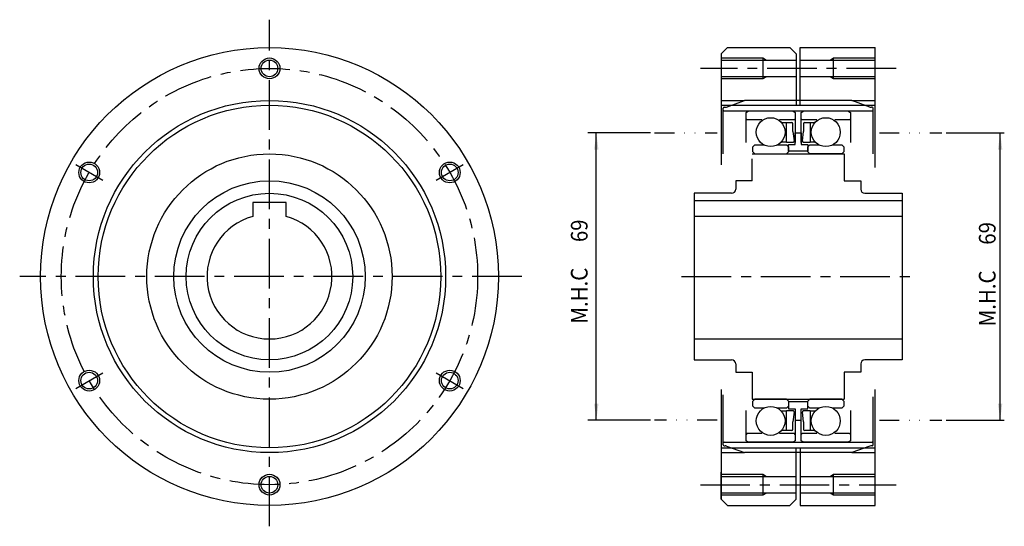
# Model space of a CAD drawing. Extents: x -302 to 60, y -191 to 62.
# Drawn here: x -302 to -65, y -60 to 62 of the extents above; entities that cross this region are included whole.
import ezdxf

# ---------------------------------------------------------------- set-up
doc = ezdxf.new("R2010")
doc.units = 0
doc.header["$MEASUREMENT"] = 0
doc.linetypes.add('CENTER', pattern=[19.052631, 11.907895, -2.381579, 2.381579, -2.381579])
doc.linetypes.add('DIVIDE', pattern=[11.907895, 4.763158, -2.381579, 0, -2.381579, 0, -2.381579])
doc.layers.get('0').update_dxf_attribs({"linetype": 'CONTINUOUS'})
doc.layers.add('1', color=7, linetype='CONTINUOUS')
doc.layers.add('2', color=7, linetype='CONTINUOUS')
doc.dimstyles.new('DMST_1', dxfattribs={"dimtxt": 4, "dimasz": 4, "dimexe": 1, "dimexo": 1, "dimgap": 0.09, "dimtad": 1, "dimdec": 4, "dimzin": 9, "dimdsep": 46, "dimtxsty": 'STANDARD', "dimcen": 0, "dimclrd": 2, "dimclre": 2, "dimclrt": 2, "dimadec": 0, "dimazin": 0, "dimtfac": 1, "dimtdec": 4, "dimtofl": 0, "dimtmove": 2, "dimatfit": 3, "dimfxl": 1, "dimtolj": 1, "dimtzin": 0, "dimarcsym": 0})
doc.dimstyles.new('DMST_2', dxfattribs={"dimtxt": 4, "dimasz": 4, "dimexe": 2, "dimexo": 1, "dimgap": 0.09, "dimtad": 1, "dimdec": 4, "dimzin": 9, "dimdsep": 46, "dimtxsty": 'STANDARD', "dimcen": 0, "dimclrd": 2, "dimclre": 2, "dimclrt": 2, "dimadec": 0, "dimazin": 0, "dimtfac": 1, "dimtdec": 4, "dimtofl": 0, "dimtmove": 2, "dimatfit": 3, "dimfxl": 1, "dimtolj": 1, "dimtzin": 0, "dimarcsym": 0})

# ---------------------------------------------------------------- blocks, each defined once
blk = doc.blocks.new('*D0')
at = {"layer": '1', "color": 2}
for p, q in [((-79.5, 34.5), (-65.5, 34.5)), ((-66.5, -34.5), (-66.5, 34.5)), ((-79.5, -34.5), (-65.5, -34.5))]:
    blk.add_line(p, q, dxfattribs=at)
for points in [[(-66.5, 34.5), (-65.98, 30.5), (-67.02, 30.5)], [(-66.5, -34.5), (-67.02, -30.5), (-65.98, -30.5)]]:
    blk.add_solid(points, dxfattribs=at)
at = {"layer": '1', "color": 2, "width": 0.9}
for s, p in [('69', (-67.6, 7.64)), ('M.H.C ', (-67.6, -11.96))]:
    blk.add_text(s, height=4, rotation=90, dxfattribs=at).set_placement(p)
blk = doc.blocks.new('*D1')
at = {"color": 2}
for p, q in [((-150.5, 34.5), (-165.5, 34.5)), ((-163.5, -34.5), (-163.5, 34.5)), ((-150.5, -34.5), (-165.5, -34.5))]:
    blk.add_line(p, q, dxfattribs=at)
for points in [[(-163.5, 34.5), (-162.98, 30.5), (-164.02, 30.5)], [(-163.5, -34.5), (-164.02, -30.5), (-162.98, -30.5)]]:
    blk.add_solid(points, dxfattribs=at)
for s, width, p in [('69', 0.8919, (-165.6, 8.29)), ('M.H.C ', 0.9, (-165.6, -11.31))]:
    blk.add_text(s, height=4, rotation=90, dxfattribs=dict(at, width=width)).set_placement(p)

msp = doc.modelspace()

# ---------------------------------------------------------------- linework, layer by layer
at = {"color": 7}
for p, q in [((-133, 29.464), (-133, 40.45)), ((-132.8, 40.65), (-132.57632, 40.65)), ((-132.2343, 40.71031), (-127.86666, 42.3)), ((-102.13334, 42.3), (-127.86666, 42.3)), ((-97.76569, 40.71031), (-102.13334, 42.3)), ((-97.2, 40.65), (-97.42367, 40.65)), ((-97, 29.464), (-97, 40.45)), ((-132.8, 39.778), (-97.2, 39.778)), ((-115.7, 34.5), (-114.3, 34.5)), ((-115.7, 31.75), (-115.7, 34.5)), ((-114.3, 34.5), (-114.3, 31.75)), ((-117.3, 31.75), (-115.7, 31.75)), ((-117.3, 30.1), (-117.3, 31.75)), ((-114.3, 31.75), (-112.7, 31.75)), ((-112.7, 31.75), (-112.7, 30.1)), ((-126.05, 29.464), (-103.95, 29.464)), ((-112.7, 30.1), (-117.3, 30.1)), ((-104.56, 29.464), (-112.2, 29.464)), ((-103.95, 29.464), (-103.95, 23)), ((-126.05, 23), (-126.05, 28.29872)), ((-126.05, -23), (-126.05, -29.464)), ((-103.95, -23), (-103.95, -29.464)), ((-133, -40.45), (-133, -28.4339)), ((-126.05, -29.464), (-103.95, -29.464)), ((-112.7, -30.1), (-117.3, -30.1)), ((-117.3, -30.1), (-117.3, -31.75)), ((-112.7, -31.75), (-112.7, -30.1)), ((-97, -40.45), (-97, -28.90547)), ((-117.3, -31.75), (-115.7, -31.75)), ((-115.7, -31.75), (-115.7, -34.5)), ((-114.3, -31.75), (-112.7, -31.75)), ((-114.3, -34.5), (-114.3, -31.75)), ((-115.7, -34.5), (-114.3, -34.5)), ((-132.8, -39.778), (-97.2, -39.778)), ((-132.8, -40.65), (-132.57632, -40.65)), ((-132.2343, -40.71031), (-127.86666, -42.3)), ((-102.13334, -42.3), (-127.86666, -42.3)), ((-97.76569, -40.71031), (-102.13334, -42.3)), ((-97.2, -40.65), (-97.42367, -40.65))]:
    msp.add_line(p, q, dxfattribs=at)
for centre, radius, start, end in [((-132.8, 40.45), 0.2, 90, 180), ((-132.57632, 41.65), 1, 270, 290), ((-97.42367, 41.65), 1, 250, 270), ((-97.2, 40.45), 0.2, 0, 90), ((-132.8, 39.978), 0.2, 180, 270), ((-97.2, 39.978), 0.2, 270, 0), ((-132.8, -39.978), 0.2, 90, 180), ((-97.2, -39.978), 0.2, 360, 90), ((-132.8, -40.45), 0.2, 180, 270), ((-132.57632, -41.65), 1, 70, 90), ((-97.42367, -41.65), 1, 90, 110), ((-97.2, -40.45), 0.2, 270, 0)]:
    msp.add_arc(centre, radius, start, end, dxfattribs=at)
at = {"layer": '1', "color": 7}
for p, q in [((-133.5, 53.5), (-132, 55)), ((-132, 55), (-117, 55)), ((-117, 55), (-115.5, 53.5)), ((-114.5, 41.15), (-114.5, 55)), ((-114.5, 55), (-96.5, 55)), ((-96.5, 26.81042), (-96.5, 55)), ((-96.5, 26.18192), (-96.5, 55)), ((-133.5, 53.5), (-133.5, 26.81042)), ((-123.5, 52.5), (-123.5, 47.5)), ((-115.5, 53.5), (-115.5, 41.15)), ((-106.5, 47.5), (-106.5, 52.5)), ((-133.5, 52), (-115.5, 52)), ((-114.5, 52), (-96.5, 52)), ((-115.5, 48), (-133.5, 48)), ((-96.5, 48), (-114.5, 48)), ((-133.5, 42.3), (-127.86666, 42.3)), ((-133.5, 41.15), (-96.5, 41.15)), ((-102.13334, 42.3), (-96.5, 42.3)), ((-127.525, 39.43159), (-126.925, 39.778)), ((-127.525, 32.20841), (-127.525, 39.43159)), ((-127.525, 37.91), (-127.325, 37.71)), ((-126.925, 39.778), (-116.315, 39.778)), ((-116.315, 39.778), (-115.715, 39.43159)), ((-115.915, 37.71), (-115.715, 37.91)), ((-115.715, 39.43159), (-115.715, 32.20841)), ((-114.285, 39.43159), (-113.685, 39.778)), ((-114.285, 32.20841), (-114.285, 39.43159)), ((-114.285, 37.91), (-114.085, 37.71)), ((-113.685, 39.778), (-103.075, 39.778)), ((-103.075, 39.778), (-102.475, 39.43159)), ((-102.675, 37.71), (-102.475, 37.91)), ((-102.475, 39.43159), (-102.475, 32.20841)), ((-127.325, 37.71), (-123.76672, 37.71)), ((-119.49747, 37.71), (-115.915, 37.71)), ((-118.88948, 36.98773), (-117.84812, 37.015)), ((-117.84812, 37.015), (-116.56812, 37.015)), ((-117.84812, 32.265), (-117.84812, 37.015)), ((-116.26812, 34.87119), (-116.26812, 36.715)), ((-114.085, 37.71), (-110.50252, 37.71)), ((-113.73187, 36.715), (-113.73187, 34.87119)), ((-113.43187, 37.015), (-112.15187, 37.015)), ((-112.15187, 37.015), (-112.15187, 32.265)), ((-112.15187, 37.015), (-111.11051, 36.98773)), ((-106.23327, 37.71), (-102.675, 37.71)), ((-116.26812, 34.87119), (-115.98945, 32.60156)), ((-114.01055, 32.60156), (-113.73187, 34.87119)), ((-125.44, 31.62), (-125.94, 31.12)), ((-125.94, 29.964), (-125.94, 31.12)), ((-125.44, 31.62), (-123.27561, 31.62)), ((-119.96438, 31.62), (-117.8, 31.62)), ((-117.84812, 32.265), (-118.99285, 32.265)), ((-117.84812, 32.265), (-116.28721, 32.265)), ((-117.3, 31.12), (-117.8, 31.62)), ((-117.3, 31.12), (-117.3, 29.964)), ((-113.71278, 32.265), (-112.15187, 32.265)), ((-112.2, 31.62), (-112.7, 31.12)), ((-112.7, 29.964), (-112.7, 31.12)), ((-112.2, 31.62), (-110.03561, 31.62)), ((-111.00714, 32.265), (-112.15187, 32.265)), ((-106.72438, 31.62), (-104.56, 31.62)), ((-104.06, 31.12), (-104.56, 31.62)), ((-104.06, 31.12), (-104.06, 29.964)), ((-125.94, 29.964), (-125.44, 29.464)), ((-125.44, 29.464), (-117.8, 29.464)), ((-117.8, 29.464), (-117.3, 29.964)), ((-112.7, 29.964), (-112.2, 29.464)), ((-112.2, 29.464), (-104.56, 29.464)), ((-104.56, 29.464), (-104.06, 29.964)), ((-126.05, 23), (-130, 23)), ((-130, 23), (-130, 21)), ((-103.95, 23), (-100, 23)), ((-100, 23), (-100, 21)), ((-140, 20), (-140, -20)), ((-131, 20), (-140, 20)), ((-99, 20), (-90, 20)), ((-90, 20), (-90, -20)), ((-238, 17.8), (-246, 17.8)), ((-246, 17.8), (-246, 14.45683)), ((-238, 14.45683), (-238, 17.8)), ((-140, 18.3), (-90, 18.3)), ((-90, 14.45683), (-140, 14.45683)), ((-140, -15), (-90, -15)), ((-140, -20), (-131, -20)), ((-130, -21), (-130, -23)), ((-100, -21), (-100, -23)), ((-90, -20), (-99, -20)), ((-130, -23), (-126.05, -23)), ((-100, -23), (-103.95, -23)), ((-133.5, -27.10885), (-133.5, -53.5)), ((-96.5, -55), (-96.5, -27.10885)), ((-125.44, -29.464), (-125.94, -29.964)), ((-125.94, -31.12), (-125.94, -29.964)), ((-117.8, -29.464), (-125.44, -29.464)), ((-117.3, -29.964), (-117.8, -29.464)), ((-117.3, -29.964), (-117.3, -31.12)), ((-112.2, -29.464), (-112.7, -29.964)), ((-112.7, -31.12), (-112.7, -29.964)), ((-104.56, -29.464), (-112.2, -29.464)), ((-104.06, -29.964), (-104.56, -29.464)), ((-104.06, -29.964), (-104.06, -31.12)), ((-127.525, -39.43159), (-127.525, -32.20841)), ((-125.94, -31.12), (-125.44, -31.62)), ((-123.27561, -31.62), (-125.44, -31.62)), ((-117.8, -31.62), (-119.96438, -31.62)), ((-118.99285, -32.265), (-117.84812, -32.265)), ((-117.84812, -37.015), (-117.84812, -32.265)), ((-116.28721, -32.265), (-117.84812, -32.265)), ((-117.8, -31.62), (-117.3, -31.12)), ((-115.98945, -32.60156), (-116.26812, -34.87119)), ((-115.715, -32.20841), (-115.715, -39.43159)), ((-114.285, -39.43159), (-114.285, -32.20841)), ((-113.73187, -34.87119), (-114.01055, -32.60156)), ((-112.15187, -32.265), (-113.71278, -32.265)), ((-112.7, -31.12), (-112.2, -31.62)), ((-110.03561, -31.62), (-112.2, -31.62)), ((-112.15187, -32.265), (-112.15187, -37.015)), ((-112.15187, -32.265), (-111.00714, -32.265)), ((-104.56, -31.62), (-106.72438, -31.62)), ((-104.56, -31.62), (-104.06, -31.12)), ((-102.475, -32.20841), (-102.475, -39.43159)), ((-116.26812, -36.715), (-116.26812, -34.87119)), ((-113.73187, -34.87119), (-113.73187, -36.715)), ((-127.325, -37.71), (-127.525, -37.91)), ((-123.76672, -37.71), (-127.325, -37.71)), ((-115.915, -37.71), (-119.49747, -37.71)), ((-117.84812, -37.015), (-118.88948, -36.98773)), ((-116.56812, -37.015), (-117.84812, -37.015)), ((-115.715, -37.91), (-115.915, -37.71)), ((-114.085, -37.71), (-114.285, -37.91)), ((-110.50252, -37.71), (-114.085, -37.71)), ((-112.15187, -37.015), (-113.43187, -37.015)), ((-111.11051, -36.98773), (-112.15187, -37.015)), ((-102.675, -37.71), (-106.23327, -37.71)), ((-102.475, -37.91), (-102.675, -37.71)), ((-126.925, -39.778), (-127.525, -39.43159)), ((-116.315, -39.778), (-126.925, -39.778)), ((-115.715, -39.43159), (-116.315, -39.778)), ((-113.685, -39.778), (-114.285, -39.43159)), ((-103.075, -39.778), (-113.685, -39.778)), ((-102.475, -39.43159), (-103.075, -39.778)), ((-133.5, -41.15), (-96.5, -41.15)), ((-133.5, -42.3), (-127.86666, -42.3)), ((-115.5, -53.5), (-115.5, -41.15)), ((-114.5, -41.15), (-114.5, -55)), ((-102.13334, -42.3), (-96.5, -42.3)), ((-133.5, -53.5), (-133.5, -47)), ((-96.5, -53), (-96.5, -47)), ((-133.5, -48), (-115.5, -48)), ((-123.5, -47.5), (-123.5, -52.5)), ((-114.5, -48), (-96.5, -48)), ((-106.5, -52.5), (-106.5, -47.5)), ((-115.5, -52), (-133.5, -52)), ((-96.5, -52), (-114.5, -52)), ((-133.5, -53.5), (-132, -55)), ((-117, -55), (-115.5, -53.5)), ((-132, -55), (-117, -55)), ((-114.5, -55), (-96.5, -55))]:
    msp.add_line(p, q, dxfattribs=at)
at = {"layer": '1', "color": 3}
for p, q in [((-133.5, 52.5), (-123.5, 52.5)), ((-123.5, 52.5), (-122.63397, 52)), ((-107.36602, 52), (-106.5, 52.5)), ((-106.5, 52.5), (-96.5, 52.5)), ((-123.5, 47.5), (-133.5, 47.5)), ((-122.63397, 48), (-123.5, 47.5)), ((-106.5, 47.5), (-107.36602, 48)), ((-96.5, 47.5), (-106.5, 47.5)), ((-133.5, -47.5), (-123.5, -47.5)), ((-123.5, -47.5), (-122.63397, -48)), ((-107.36602, -48), (-106.5, -47.5)), ((-106.5, -47.5), (-96.5, -47.5)), ((-122.63397, -52), (-123.5, -52.5)), ((-106.5, -52.5), (-107.36602, -52)), ((-123.5, -52.5), (-133.5, -52.5)), ((-96.5, -52.5), (-106.5, -52.5))]:
    msp.add_line(p, q, dxfattribs=at)
at = {"layer": '1', "color": 3, "linetype": 'CENTER'}
for p, q in [((-91.5, 50), (-138.5, 50)), ((-288.54886, 26.875), (-282.05367, 23.125)), ((-201.94632, 23.125), (-195.45113, 26.875)), ((-143, 0), (-87, 0)), ((-288.54886, -26.875), (-282.05367, -23.125)), ((-201.94632, -23.125), (-195.45113, -26.875)), ((-138.5, -50), (-91.5, -50))]:
    msp.add_line(p, q, dxfattribs=at)
at = {"layer": '1', "color": 7, "linetype": 'DIVIDE'}
for p, q in [((-149.5, 34.5), (-134.5, 34.5)), ((-95.5, 34.5), (-80.5, 34.5)), ((-134.5, -34.5), (-149.5, -34.5)), ((-95.5, -34.5), (-80.5, -34.5))]:
    msp.add_line(p, q, dxfattribs=at)
at = {"layer": '1', "color": 7}
for centre, radius in [((-242, 0), 55), ((-242, 50), 2), ((-242, 0), 42.3), ((-242, 0), 41.15), ((-121.62, 34.685), 3.47188), ((-108.38, 34.685), 3.47188), ((-242, 0), 29.464), ((-285.30127, 25), 2), ((-198.69872, 25), 2), ((-242, 0), 23), ((-242, 0), 20), ((-285.30127, -25), 2), ((-198.69872, -25), 2), ((-121.62, -34.685), 3.47188), ((-108.38, -34.685), 3.47188), ((-242, -50), 2)]:
    msp.add_circle(centre, radius, dxfattribs=at)
at = {"layer": '1', "color": 3}
for centre in [(-242, 50), (-285.30127, 25), (-198.69872, 25), (-285.30127, -25), (-198.69872, -25), (-242, -50)]:
    msp.add_circle(centre, 2.5, dxfattribs=at)
at = {"layer": '1', "color": 3, "linetype": 'CENTER'}
msp.add_circle((-242, 0), 50, dxfattribs=at)
at = {"layer": '1', "color": 7}
for centre, radius, start, end in [((-116.56812, 36.715), 0.3, 0, 90), ((-113.43187, 36.715), 0.3, 90, 180), ((-116.28721, 32.565), 0.3, 270, 7), ((-113.71278, 32.565), 0.3, 173, 270), ((-131, 21), 1, 270, 0), ((-99, 21), 1, 180, 270), ((-242, 0), 15, 105.46601, 74.53399), ((-131, -21), 1, 0, 90), ((-99, -21), 1, 90, 180), ((-116.28721, -32.565), 0.3, 353, 90), ((-113.71278, -32.565), 0.3, 90, 187), ((-116.56812, -36.715), 0.3, 270, 0), ((-113.43187, -36.715), 0.3, 180, 270)]:
    msp.add_arc(centre, radius, start, end, dxfattribs=at)
at = {"layer": '2', "color": 3, "linetype": 'CENTER'}
for p, q in [((-242, -60), (-242, 61.7)), ((-181.4, 0), (-302, 0))]:
    msp.add_line(p, q, dxfattribs=at)

# ---------------------------------------------------------------- dimensions: what is measured, and where the dimension line sits
at = {"color": 2, "linetype": 'Continuous'}
dim = msp.add_linear_dim(base=(-163.5, 34.5), p1=(-149.5, -34.5), p2=(-149.5, 34.5), angle=90, text='M.H.C <>', dimstyle='DMST_2', dxfattribs=at)
dim.commit()
dim.dimension.update_dxf_attribs({"geometry": '*D1', "text_midpoint": (-167.55, 1.45861)})
at = {"layer": '1', "color": 2, "linetype": 'Continuous'}
dim = msp.add_linear_dim(base=(-66.5, 34.5), p1=(-80.5, -34.5), p2=(-80.5, 34.5), angle=90, text='M.H.C <>', dimstyle='DMST_1', dxfattribs=at)
dim.commit()
dim.dimension.update_dxf_attribs({"geometry": '*D0', "text_midpoint": (-69.55, 0.83737)})

doc.saveas('drawing.dxf')
